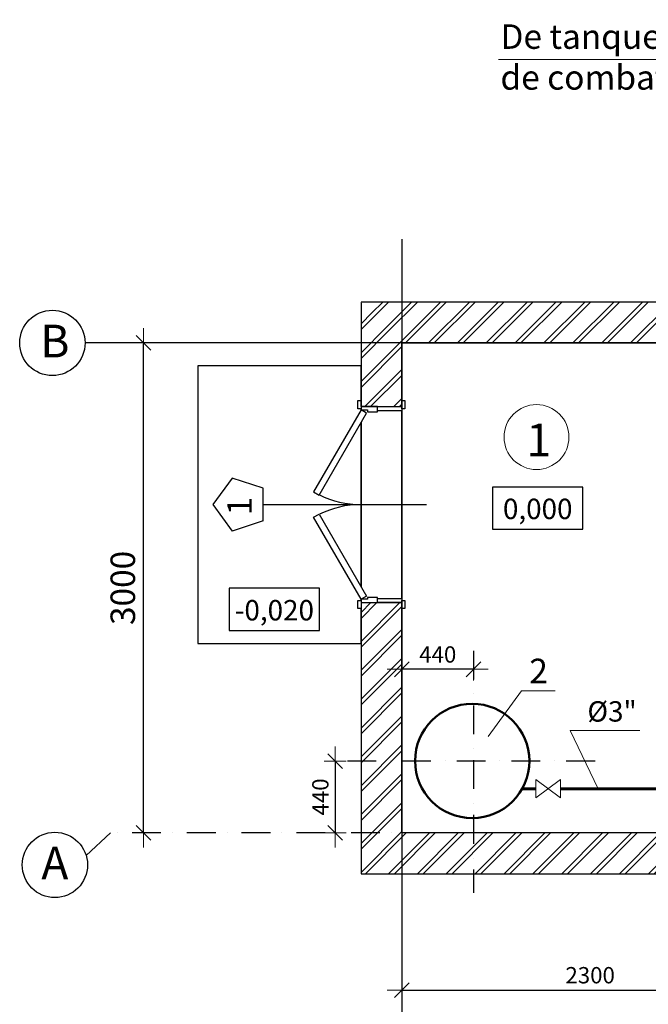
# Model space of a CAD drawing. Units: millimetres. Extents: x 25585 to 62847, y -8246 to 11752.
# Drawn here: x 25585 to 33285, y -1477 to 10581 of the extents above; entities that cross this region are included whole.
import ezdxf

# ---------------------------------------------------------------- set-up
doc = ezdxf.new("R2010")
doc.units = ezdxf.units.MM
doc.set_wipeout_variables(frame=1)
doc.linetypes.add('OO_EOIOIEOE_IAY', pattern=[670.277762, 352.777767, -176.388884, 0, -141.111112])
doc.linetypes.add('Wipeout_Contour', pattern=[1000, 0, -1000])
for name, color, linetype in [('_____', 7, 'Continuous'), ('________ _____', 7, 'Continuous'), ('_________', 7, 'Continuous'), ('____________ __________', 7, 'Continuous'), ('Exterior walls', 7, 'Continuous'), ('Lines', 7, 'Continuous'), ('Text blocks', 7, 'Continuous')]:
    doc.layers.add(name, color=color, linetype=linetype)
for name, color, linetype, lineweight in [('Мои сети', 7, 'Continuous', 80), ('Мой текст', 7, 'Continuous', 20), ('орудование', 10, 'Continuous', 50), ('Текст', 7, 'Continuous', 20)]:
    doc.layers.add(name, color=color, linetype=linetype, lineweight=lineweight)
doc.styles.add('GENERATED_STYLE_2', font='ARIAL.TTF')
doc.styles.get("Standard").update_dxf_attribs({"font": 'ARIAL.TTF'})
doc.dimstyles.new('Копия Мой 1_500', dxfattribs={"dimscale": 100, "dimtxt": 2, "dimasz": 0.09, "dimexe": 0, "dimexo": 0, "dimgap": 0.8, "dimtad": 1, "dimdec": 0, "dimlfac": 0.5, "dimzin": 0, "dimtxsty": 'Standard', "dimblk": 'A8MITTA', "dimcen": 3, "dimse1": 1, "dimse2": 1, "dimadec": 0, "dimazin": 0, "dimtp": 6, "dimtm": 6, "dimtfac": 1, "dimtdec": 0, "dimtofl": 0, "dimtmove": 1, "dimatfit": 3, "dimfxl": 1, "dimtolj": 1, "dimtzin": 0, "dimarcsym": 0})
doc.dimstyles.new('Мой 1_500', dxfattribs={"dimscale": 100, "dimtxt": 3, "dimasz": 0.09, "dimexe": 0, "dimexo": 0, "dimgap": 1, "dimtad": 1, "dimdec": 0, "dimlfac": 0.5, "dimzin": 0, "dimtxsty": 'Standard', "dimblk": 'A8MITTA', "dimcen": 3, "dimse1": 1, "dimse2": 1, "dimadec": 0, "dimazin": 0, "dimtp": 6, "dimtm": 6, "dimtfac": 1, "dimtdec": 0, "dimtofl": 0, "dimtmove": 1, "dimatfit": 3, "dimfxl": 1, "dimtolj": 1, "dimtzin": 0, "dimarcsym": 0})
pattern_1 = [(45, (0, 0), (-0.088388348, 0.088388348), []), (45, (-0.01768, 0.01768), (-0.088388348, 0.088388348), [])]

# ---------------------------------------------------------------- blocks, each defined once
blk = doc.blocks.new('___________15', base_point=(-308.3551, 177.7445))
at = {"layer": '____________ __________', "linetype": 'Continuous', "flags": 128}
blk.add_lwpolyline([(-308.3551, 177.7445), (-301.3551, 177.7445), (-301.3551, 174.5045), (-308.3551, 174.5045)], close=True, dxfattribs=at)
blk = doc.blocks.new('___________16', base_point=(-308.6051, 177.8745))
at = {"layer": '____________ __________', "linetype": 'Continuous', "flags": 128}
blk.add_lwpolyline([(-308.6051, 177.8745), (-308.6051, 174.3745), (-301.1051, 174.3745), (-301.1051, 177.8745)], close=True, dxfattribs=at)
blk = doc.blocks.new('___________17', base_point=(-309.6051, 177.4845))
at = {"layer": '____________ __________', "linetype": 'Continuous', "flags": 128}
blk.add_lwpolyline([(-309.6051, 177.4845), (-309.6051, 175.7845), (-308.6051, 175.7845), (-308.6051, 177.4845)], close=True, dxfattribs=at)
blk = doc.blocks.new('____ ________-_______.2 11')
at = {"layer": 'Exterior walls', "linetype": 'Continuous'}
for p, q in [((-0.6, 0.12), (0.6, 0.12)), ((-0.6, -0.13), (0.6, -0.13))]:
    blk.add_line(p, q, dxfattribs=at)
at = {"color": 254, "linetype": 'Wipeout_Contour', "lineweight": 0, "ltscale": 4.63124}
blk.add_wipeout([(-0.6, -0.05), (-0.575, -0.05), (-0.575, -0.025), (-0.55, -0.025), (-0.55, 0), (-0.6, 0)], dxfattribs=at).dxf.layer = 'Exterior walls'
at = {"color": 254, "linetype": 'Wipeout_Contour', "lineweight": 0, "ltscale": 4.60356}
blk.add_wipeout([(0.6, 0), (0.55, 0), (0.55, -0.025), (0.575, -0.025), (0.575, -0.05), (0.6, -0.05)], dxfattribs=at).dxf.layer = 'Exterior walls'
at = {"color": 254, "linetype": 'Wipeout_Contour', "lineweight": 0, "ltscale": 4.404286}
blk.add_wipeout([(-0.05, -0.075), (-0.05, -0.025), (0, -0.025), (0, 0), (-0.55, 0), (-0.55, -0.025), (-0.525, -0.025), (-0.525, -0.075)], dxfattribs=at).dxf.layer = 'Exterior walls'
at = {"color": 254, "linetype": 'Wipeout_Contour', "lineweight": 0, "ltscale": 3.334723}
blk.add_wipeout([(-0.575, -0.075), (-0.525, -0.075), (-0.525, -0.025), (-0.575, -0.025)], dxfattribs=at).dxf.layer = 'Exterior walls'
at = {"color": 254, "linetype": 'Wipeout_Contour', "lineweight": 0, "ltscale": 2.833033}
blk.add_wipeout([(0, -0.025), (-0.05, -0.025), (-0.05, -0.075), (0, -0.075)], dxfattribs=at).dxf.layer = 'Exterior walls'
at = {"layer": 'Exterior walls', "linetype": 'Continuous'}
for p, q in [((-0.55, 0), (-0.6, 0)), ((-0.6, 0), (-0.6, -0.05)), ((-0.6, 0), (-0.6, -0.05)), ((-0.55, -0.025), (-0.55, 0)), ((-0.6, -0.05), (-0.575, -0.05)), ((-0.575, -0.05), (-0.575, -0.025)), ((-0.575, -0.025), (-0.55, -0.025)), ((-0.525, -0.025), (-0.575, -0.025)), ((-0.575, -0.025), (-0.575, -0.075)), ((-0.525, -0.025), (-0.05, -0.025)), ((-0.525, -0.075), (-0.525, -0.025)), ((-0.525, -0.05), (-0.05, -0.05)), ((-0.05, -0.025), (-0.05, -0.075)), ((-0.575, -0.075), (-0.525, -0.075)), ((-0.525, -0.075), (-0.05, -0.075)), ((-0.525, -0.075), (-0.05, -0.075))]:
    blk.add_line(p, q, dxfattribs=at)
at = {"color": 254, "linetype": 'Wipeout_Contour', "lineweight": 0, "ltscale": 4.260505}
blk.add_wipeout([(0.525, -0.075), (0.525, -0.025), (0.55, -0.025), (0.55, 0), (0, 0), (0, -0.025), (0.05, -0.025), (0.05, -0.075)], dxfattribs=at).dxf.layer = 'Exterior walls'
at = {"color": 254, "linetype": 'Wipeout_Contour', "lineweight": 0, "ltscale": 2.832681}
blk.add_wipeout([(0, -0.075), (0.05, -0.075), (0.05, -0.025), (0, -0.025)], dxfattribs=at).dxf.layer = 'Exterior walls'
at = {"color": 254, "linetype": 'Wipeout_Contour', "lineweight": 0, "ltscale": 3.334005}
blk.add_wipeout([(0.575, -0.025), (0.525, -0.025), (0.525, -0.075), (0.575, -0.075)], dxfattribs=at).dxf.layer = 'Exterior walls'
at = {"layer": 'Exterior walls', "linetype": 'Continuous'}
for p, q in [((0, 0), (-0.55, 0)), ((0.55, 0), (0, 0)), ((0.6, 0), (0.55, 0)), ((0.55, 0), (0.55, -0.025)), ((0.6, -0.05), (0.6, 0)), ((0.6, 0), (0.6, -0.05)), ((0, -0.025), (-0.05, -0.025)), ((0, -0.075), (0, -0.025)), ((0.05, -0.025), (0, -0.025)), ((0, -0.025), (0, -0.075)), ((0.05, -0.025), (0.525, -0.025)), ((0.05, -0.075), (0.05, -0.025)), ((0.05, -0.05), (0.525, -0.05)), ((0.575, -0.025), (0.525, -0.025)), ((0.525, -0.025), (0.525, -0.075)), ((0.55, -0.025), (0.575, -0.025)), ((0.575, -0.025), (0.575, -0.05)), ((0.575, -0.075), (0.575, -0.025)), ((0.575, -0.05), (0.6, -0.05)), ((-0.05, -0.075), (0, -0.075)), ((0, -0.075), (0.05, -0.075)), ((0.05, -0.075), (0.525, -0.075)), ((0.05, -0.075), (0.525, -0.075)), ((0.525, -0.075), (0.575, -0.075))]:
    blk.add_line(p, q, dxfattribs=at)
blk = doc.blocks.new('______40', base_point=(-308.3551, 174.6245))
at = {"color": 254, "linetype": 'Wipeout_Contour', "lineweight": 0, "ltscale": 1413.215422}
blk.add_wipeout([(-308.3551, 174.6245), (-308.6051, 174.3745), (-305.8754, 174.3745), (-305.8754, 174.6245)], dxfattribs=at).dxf.layer = 'Exterior walls'
at = {"color": 254, "linetype": 'Wipeout_Contour', "lineweight": 0, "ltscale": 1398.408561}
blk.add_wipeout([(-304.6754, 174.3745), (-301.1051, 174.3745), (-301.3551, 174.6245), (-304.6754, 174.6245)], dxfattribs=at).dxf.layer = 'Exterior walls'
at = {"layer": 'Exterior walls', "linetype": 'Continuous'}
h = blk.add_hatch(dxfattribs=at)
h.set_pattern_fill('DOUBLE_1_4_КО\\U+041', color=256, style=0, pattern_type=2)
h.set_pattern_definition(pattern_1)
h.paths.add_polyline_path([(-308.3551, 174.6245), (-308.6051, 174.3745), (-305.8754, 174.3745), (-305.8754, 174.6245)], flags=0)
h = blk.add_hatch(dxfattribs=at)
h.set_pattern_fill('DOUBLE_1_4_КО\\U+041', color=256, style=0, pattern_type=2)
h.set_pattern_definition(pattern_1)
h.paths.add_polyline_path([(-304.6754, 174.3745), (-301.1051, 174.3745), (-301.3551, 174.6245), (-304.6754, 174.6245)], flags=0)
blk.add_line((-301.3551, 174.6245), (-303.3551, 174.6245), dxfattribs=at)
at = {"color": 254, "linetype": 'Wipeout_Contour', "lineweight": 0, "ltscale": 1406.391713}
blk.add_wipeout([(-304.6754, 174.3745), (-304.6754, 174.4945), (-305.8754, 174.4945), (-305.8754, 174.3745)], dxfattribs=at).dxf.layer = 'Exterior walls'
at = {"layer": 'Exterior walls', "linetype": 'Continuous'}
for p, q in [((-308.6051, 174.3745), (-305.8754, 174.3745)), ((-304.6754, 174.3745), (-301.1051, 174.3745))]:
    blk.add_line(p, q, dxfattribs=at)
at = {"color": 254, "linetype": 'Wipeout_Contour', "lineweight": 0, "ltscale": 1406.639855}
blk.add_wipeout([(-304.6754, 174.4945), (-304.6754, 174.6245), (-305.8754, 174.6245), (-305.8754, 174.4945)], dxfattribs=at).dxf.layer = 'Exterior walls'
at = {"layer": 'Exterior walls', "linetype": 'Continuous'}
for p, q in [((-305.8754, 174.6245), (-308.3551, 174.6245)), ((-305.8754, 174.3745), (-305.8754, 174.6245)), ((-304.6754, 174.3745), (-304.6754, 174.6245)), ((-303.4751, 174.6245), (-304.6754, 174.6245))]:
    blk.add_line(p, q, dxfattribs=at)
at = {"layer": 'Exterior walls', "linetype": 'Continuous', "xscale": -1, "rotation": 179.9999999999663}
blk.add_blockref('____ ________-_______.2 11', (-305.2754, 174.4945), dxfattribs=at)
blk = doc.blocks.new('_____ _____________ 2 11')
at = {"color": 254, "linetype": 'Wipeout_Contour', "lineweight": 0, "ltscale": 3.464461}
blk.add_wipeout([(-0.587, 0), (-0.637, 0), (-0.637, 0.019), (-0.587, 0.019)], dxfattribs=at).dxf.layer = 'Exterior walls'
at = {"color": 254, "linetype": 'Wipeout_Contour', "lineweight": 0, "ltscale": 3.464936}
blk.add_wipeout([(0.587, 0.019), (0.637, 0.019), (0.637, 0), (0.587, 0)], dxfattribs=at).dxf.layer = 'Exterior walls'
at = {"color": 254, "linetype": 'Wipeout_Contour', "lineweight": 0, "ltscale": 3.424576}
blk.add_wipeout([(-0.575, -0.1), (-0.575, -0.25), (-0.6, -0.25), (-0.6, -0.1)], dxfattribs=at).dxf.layer = 'Exterior walls'
at = {"color": 254, "linetype": 'Wipeout_Contour', "lineweight": 0, "ltscale": 3.450286}
blk.add_wipeout([(0.6, -0.1), (0.6, -0.25), (0.575, -0.25), (0.575, -0.1)], dxfattribs=at).dxf.layer = 'Exterior walls'
at = {"layer": 'Exterior walls', "linetype": 'Continuous'}
for p, q in [((-0.637, 0), (-0.637, 0.019)), ((-0.637, 0.019), (-0.587, 0.019)), ((-0.587, 0), (-0.637, 0)), ((-0.6, 0), (-0.637, 0)), ((-0.587, 0.019), (-0.587, 0)), ((0.587, 0.019), (0.637, 0.019)), ((0.587, 0), (0.587, 0.019)), ((0.637, 0), (0.587, 0)), ((0.6, 0), (0.637, 0)), ((0.637, 0.019), (0.637, 0)), ((-0.6, -0.1), (-0.575, -0.1)), ((0.575, -0.1), (0.6, -0.1))]:
    blk.add_line(p, q, dxfattribs=at)
at = {"color": 254, "linetype": 'Wipeout_Contour', "lineweight": 0, "ltscale": 3.527268}
blk.add_wipeout([(-0.587, -0.269), (-0.637, -0.269), (-0.637, -0.25), (-0.587, -0.25)], dxfattribs=at).dxf.layer = 'Exterior walls'
at = {"color": 254, "linetype": 'Wipeout_Contour', "lineweight": 0, "ltscale": 3.511026}
blk.add_wipeout([(0.587, -0.25), (0.637, -0.25), (0.637, -0.269), (0.587, -0.269)], dxfattribs=at).dxf.layer = 'Exterior walls'
at = {"layer": 'Exterior walls', "linetype": 'Continuous'}
for p, q in [((-0.6, -0.25), (-0.6, -0.1)), ((-0.575, -0.1), (-0.575, -0.25)), ((0.575, -0.25), (0.575, -0.1)), ((0.6, -0.1), (0.6, -0.25)), ((-0.637, -0.269), (-0.637, -0.25)), ((-0.637, -0.25), (-0.587, -0.25)), ((-0.6, -0.25), (-0.637, -0.25)), ((-0.587, -0.269), (-0.637, -0.269)), ((-0.575, -0.25), (-0.6, -0.25)), ((-0.587, -0.25), (-0.587, -0.269)), ((0.6, -0.25), (0.575, -0.25)), ((0.587, -0.25), (0.637, -0.25)), ((0.587, -0.269), (0.587, -0.25)), ((0.637, -0.269), (0.587, -0.269)), ((0.6, -0.25), (0.637, -0.25)), ((0.637, -0.25), (0.637, -0.269))]:
    blk.add_line(p, q, dxfattribs=at)
at = {"color": 254, "linetype": 'Wipeout_Contour', "lineweight": 0, "ltscale": 4.874649}
blk.add_wipeout([(-0.6, -0.1), (-0.568, -0.1), (-0.568, -0.04), (-0.58, -0.04), (-0.58, 0), (-0.6, 0)], dxfattribs=at).dxf.layer = 'Exterior walls'
at = {"color": 254, "linetype": 'Wipeout_Contour', "lineweight": 0, "ltscale": 4.887325}
blk.add_wipeout([(0.6, 0), (0.58, 0), (0.58, -0.04), (0.568, -0.04), (0.568, -0.1), (0.6, -0.1)], dxfattribs=at).dxf.layer = 'Exterior walls'
at = {"layer": 'Exterior walls', "linetype": 'Continuous'}
for p, q in [((-0.6, -0.1), (-0.568, -0.1)), ((0.568, -0.1), (0.6, -0.1))]:
    blk.add_line(p, q, dxfattribs=at)
at = {"color": 254, "linetype": 'Wipeout_Contour', "lineweight": 0, "ltscale": 2.954692}
for points in [[(-0.58, 0), (-0.0777, 0.29), (-0.0577, 0.2554), (-0.56, -0.0346)], [(0.58, 0), (0.0777, 0.29), (0.0577, 0.2554), (0.56, -0.0346)]]:
    blk.add_wipeout(points, dxfattribs=at).dxf.layer = 'Exterior walls'
at = {"layer": 'Exterior walls', "linetype": 'Continuous'}
for p, q in [((-0.58, 0), (-0.0777, 0.29)), ((-0.0577, 0.2554), (-0.56, -0.0346)), ((-0.0777, 0.29), (-0.0577, 0.2554)), ((0.0777, 0.29), (0.0577, 0.2554)), ((0.0577, 0.2554), (0.56, -0.0346)), ((0.58, 0), (0.0777, 0.29)), ((-0.58, 0), (-0.6, 0)), ((-0.6, 0), (-0.6, -0.1)), ((-0.6, 0), (-0.6, -0.25)), ((-0.56, -0.0346), (-0.58, 0)), ((-0.58, -0.04), (-0.58, 0)), ((0.56, -0.0346), (0.58, 0)), ((0.6, 0), (0.58, 0)), ((0.58, 0), (0.58, -0.04)), ((0.6, -0.1), (0.6, 0)), ((0.6, 0), (0.6, -0.25)), ((-0.568, -0.04), (-0.58, -0.04)), ((-0.568, -0.1), (-0.568, -0.04)), ((0.58, -0.04), (0.568, -0.04)), ((0.568, -0.04), (0.568, -0.1))]:
    blk.add_line(p, q, dxfattribs=at)
for centre, start, end in [((-0.58, 0), 0, 26.05481), ((0.58, 0), 153.94519, 180)]:
    blk.add_arc(centre, 0.58, start, end, dxfattribs=at)
blk = doc.blocks.new('______41', base_point=(-308.3551, 174.6245))
at = {"color": 254, "linetype": 'Wipeout_Contour', "lineweight": 0, "ltscale": 1423.399845}
blk.add_wipeout([(-308.6051, 177.8745), (-308.6051, 177.2345), (-308.3551, 177.2345), (-308.3551, 177.6245)], dxfattribs=at).dxf.layer = 'Exterior walls'
at = {"color": 254, "linetype": 'Wipeout_Contour', "lineweight": 0, "ltscale": 1419.254844}
blk.add_wipeout([(-308.3551, 176.0345), (-308.6051, 176.0345), (-308.6051, 174.3745), (-308.3551, 174.6245)], dxfattribs=at).dxf.layer = 'Exterior walls'
at = {"layer": 'Exterior walls', "linetype": 'Continuous'}
h = blk.add_hatch(dxfattribs=at)
h.set_pattern_fill('DOUBLE_1_4_КО\\U+041', color=256, style=0, pattern_type=2)
h.set_pattern_definition(pattern_1)
h.paths.add_polyline_path([(-308.6051, 177.8745), (-308.6051, 177.2345), (-308.3551, 177.2345), (-308.3551, 177.6245)], flags=0)
h = blk.add_hatch(dxfattribs=at)
h.set_pattern_fill('DOUBLE_1_4_КО\\U+041', color=256, style=0, pattern_type=2)
h.set_pattern_definition(pattern_1)
h.paths.add_polyline_path([(-308.3551, 176.0345), (-308.6051, 176.0345), (-308.6051, 174.3745), (-308.3551, 174.6245)], flags=0)
for p, q in [((-308.6051, 177.8745), (-308.6051, 177.2345)), ((-308.3551, 177.2345), (-308.3551, 177.6245)), ((-308.6051, 177.2345), (-308.3551, 177.2345)), ((-308.6051, 176.0345), (-308.3551, 176.0345)), ((-308.6051, 176.0345), (-308.6051, 174.3745)), ((-308.3551, 174.6245), (-308.3551, 176.0345))]:
    blk.add_line(p, q, dxfattribs=at)
at = {"layer": 'Exterior walls', "linetype": 'Continuous', "rotation": 90}
blk.add_blockref('_____ _____________ 2 11', (-308.6051, 176.6345), dxfattribs=at)
blk = doc.blocks.new('______43', base_point=(-301.3551, 177.6245))
at = {"color": 254, "linetype": 'Wipeout_Contour', "lineweight": 0, "ltscale": 1411.590736}
blk.add_wipeout([(-301.1051, 177.8745), (-308.6051, 177.8745), (-308.3551, 177.6245), (-301.3551, 177.6245)], dxfattribs=at).dxf.layer = 'Exterior walls'
at = {"layer": 'Exterior walls', "linetype": 'Continuous'}
h = blk.add_hatch(dxfattribs=at)
h.set_pattern_fill('DOUBLE_1_4_КО\\U+041', color=256, style=0, pattern_type=2)
h.set_pattern_definition(pattern_1)
h.paths.add_polyline_path([(-301.1051, 177.8745), (-308.6051, 177.8745), (-308.3551, 177.6245), (-301.3551, 177.6245)], flags=0)
for p, q in [((-301.1051, 177.8745), (-308.6051, 177.8745)), ((-308.3551, 177.6245), (-303.4751, 177.6245)), ((-303.3551, 177.6245), (-301.3551, 177.6245))]:
    blk.add_line(p, q, dxfattribs=at)
blk = doc.blocks.new('______4422', base_point=(-308.3551, 178.2602))
at = {"layer": '________ _____', "linetype": 'OO_EOIOIEOE_IAY'}
blk.add_line((-308.3551, 178.2602), (-308.3551, 172.8787), dxfattribs=at)
at = {"layer": '________ _____', "linetype": 'Continuous'}
blk.add_circle((-308.3551, 172.6787), 0.2, dxfattribs=at)
blk = doc.blocks.new('______4424', base_point=(-300.7155, 177.6245))
at = {"layer": '________ _____', "linetype": 'OO_EOIOIEOE_IAY'}
blk.add_line((-300.7155, 177.6245), (-310.2801, 177.6245), dxfattribs=at)
at = {"layer": '________ _____', "linetype": 'Continuous'}
blk.add_circle((-310.4801, 177.6245), 0.2, dxfattribs=at)
blk = doc.blocks.new('A8MITTA')
for p, q in [((0, 15), (0, -15)), ((-20, 0), (20, 0)), ((-10, -10), (10, 10))]:
    blk.add_line(p, q)
blk = doc.blocks.new('*D45')
at = {"layer": 'Defpoints', "color": 0}
for p in [(27101, 6622), (27101, 6622), (27101, 622)]:
    blk.add_point(p, dxfattribs=at)
at = {"layer": 'Мой текст', "color": 0, "lineweight": -2}
blk.add_line((27101, 631), (27101, 6613), dxfattribs=at)
at = {"layer": 'Мой текст', "color": 0, "lineweight": -2, "xscale": 9, "yscale": 9, "zscale": 9}
for p, rotation in [((27101, 6622), 90), ((27101, 622), 270)]:
    blk.add_blockref('A8MITTA', p, dxfattribs=dict(at, rotation=rotation))
at = {"layer": 'Мой текст', "color": 0, "insert": (26848, 3622), "char_height": 300, "attachment_point": 5, "rotation": 90}
blk.add_mtext('\\A1;3000', dxfattribs=at)
blk = doc.blocks.new('*D57')
at = {"layer": 'Defpoints', "color": 0}
for p in [(30379, 1502), (29450, 622), (30379, 622)]:
    blk.add_point(p, dxfattribs=at)
at = {"layer": 'Мой текст', "color": 0, "lineweight": -2}
blk.add_line((29450, 1493), (29450, 631), dxfattribs=at)
at = {"layer": 'Мой текст', "color": 0, "lineweight": -2, "xscale": 9, "yscale": 9, "zscale": 9}
for p, rotation in [((29450, 1502), 90), ((29450, 622), 270)]:
    blk.add_blockref('A8MITTA', p, dxfattribs=dict(at, rotation=rotation))
at = {"layer": 'Мой текст', "color": 0, "insert": (29268, 1062), "char_height": 200, "attachment_point": 5, "rotation": 90}
blk.add_mtext('\\A1;440', dxfattribs=at)
blk = doc.blocks.new('*D60')
at = {"layer": 'Defpoints', "color": 0}
for p in [(30266, 2625), (30266, 2202), (31145, 2202)]:
    blk.add_point(p, dxfattribs=at)
at = {"layer": 'Мой текст', "color": 0, "lineweight": -2}
blk.add_line((31136, 2625), (30275, 2625), dxfattribs=at)
at = {"layer": 'Мой текст', "color": 0, "lineweight": -2, "xscale": 9, "yscale": 9, "zscale": 9, "rotation": 180}
blk.add_blockref('A8MITTA', (30266, 2625), dxfattribs=at)
at = {"layer": 'Мой текст', "color": 0, "lineweight": -2, "xscale": 9, "yscale": 9, "zscale": 9}
blk.add_blockref('A8MITTA', (31145, 2625), dxfattribs=at)
at = {"layer": 'Мой текст', "color": 0, "insert": (30706, 2807), "char_height": 200, "attachment_point": 5}
blk.add_mtext('\\A1;440', dxfattribs=at)
blk = doc.blocks.new('*D55')
at = {"layer": 'Defpoints', "color": 0}
for p in [(30266, -1303), (34865, -1303), (34865, -1303)]:
    blk.add_point(p, dxfattribs=at)
at = {"layer": 'Мой текст', "color": 0, "lineweight": -2}
blk.add_line((30275, -1303), (34856, -1303), dxfattribs=at)
at = {"layer": 'Мой текст', "color": 0, "lineweight": -2, "xscale": 9, "yscale": 9, "zscale": 9, "rotation": 180}
blk.add_blockref('A8MITTA', (30266, -1303), dxfattribs=at)
at = {"layer": 'Мой текст', "color": 0, "lineweight": -2, "xscale": 9, "yscale": 9, "zscale": 9}
blk.add_blockref('A8MITTA', (34865, -1303), dxfattribs=at)
at = {"layer": 'Мой текст', "color": 0, "insert": (32573, -1121), "char_height": 200, "attachment_point": 5}
blk.add_mtext('\\A1;2300', dxfattribs=at)

msp = doc.modelspace()

# ---------------------------------------------------------------- linework, layer by layer
at = {"layer": '________ _____', "linetype": 'Continuous'}
msp.add_circle((26015.9342, 229.7459), 400, dxfattribs=at)
at = {"layer": 'Exterior walls', "linetype": 'Continuous'}
for p, q in [((28186.117, 4965.7812), (27951.0029, 4642.1744)), ((28566.5396, 4842.1744), (28186.117, 4965.7812)), ((28566.5396, 4442.1744), (28566.5396, 4842.1744)), ((27951.0029, 4642.1744), (28186.117, 4318.5676)), ((28566.5396, 4442.1744), (28186.117, 4318.5676))]:
    msp.add_line(p, q, dxfattribs=at)
at = {"layer": 'Lines', "linetype": 'Continuous'}
for p, q in [((32483.6159, 4857.713), (31377.7532, 4857.713)), ((31377.7532, 4857.713), (31377.7532, 4340.6013)), ((32483.6159, 4340.6013), (32483.6159, 4857.713)), ((31377.7532, 4340.6013), (32483.6159, 4340.6013)), ((28151.7263, 3616.9715), (28151.7263, 3099.8598))]:
    msp.add_line(p, q, dxfattribs=at)
at = {"layer": 'Мои сети', "color": 3, "lineweight": 60}
for p, q in [((31908.9218, 1163.1881), (31740.4328, 1163.1881)), ((36927.0256, 1163.1881), (32208.2493, 1163.1881))]:
    msp.add_line(p, q, dxfattribs=at)
at = {"layer": 'Мой текст', "color": 0}
msp.add_line((32329.1496, 1875.9546), (32669.9525, 1163.1881), dxfattribs=at)
at = {"layer": 'Мой текст'}
msp.add_line((26398.7009, 345.8907), (26696.2952, 622.2587), dxfattribs=at)
at = {"layer": 'орудование', "color": 7, "linetype": 'Continuous', "lineweight": 50}
msp.add_circle((31128.1635, 1502.4907), 700, dxfattribs=at)
at = {"layer": 'Текст', "color": 7}
msp.add_line((31450.885, 10092.1688), (36485.1232, 10092.1688), dxfattribs=at)
at = {"layer": 'Текст'}
for p, q in [((31730.621, 2362.7484), (31321.6804, 1804.3489)), ((32146.2249, 2362.7484), (31730.621, 2362.7484)), ((32329.1496, 1875.9546), (33180.5626, 1875.9546))]:
    msp.add_line(p, q, dxfattribs=at)
at = {"layer": 'Текст', "color": 3}
msp.add_lwpolyline([(31908.9218, 1049.8305), (31908.9218, 1276.5457), (32208.2493, 1049.8305), (32208.2493, 1276.5457), (31908.9218, 1049.8305)], dxfattribs=at)
at = {"layer": 'Текст'}
msp.add_circle((31915.6874, 5469.2854), 397.3642, dxfattribs=at)

# ---------------------------------------------------------------- block references
at = {"layer": '____________ __________', "linetype": 'Continuous', "xscale": 2000, "yscale": 2000, "zscale": 2000}
for name, p in [('___________16', (29765.941, 7122.2587)), ('___________15', (30265.941, 6862.2587)), ('___________17', (27765.941, 6342.2587))]:
    msp.add_blockref(name, p, dxfattribs=at)

# ---------------------------------------------------------------- texts
at = {"layer": '_____', "linetype": 'Continuous', "insert": (31930.6845, 4589.6335), "char_height": 250, "attachment_point": 5, "style": 'GENERATED_STYLE_2'}
msp.add_mtext('\\FArial CYR;\\A0;\\H250.0;0,000', dxfattribs=at)
at = {"layer": '_________', "linetype": 'Continuous', "insert": (28428.2102, 4509.674), "char_height": 300, "attachment_point": 7, "rotation": 90, "style": 'GENERATED_STYLE_2'}
msp.add_mtext('\\FArial CYR;\\A0;\\H300.0;1', dxfattribs=at)
at = {"layer": 'Text blocks', "linetype": 'Continuous', "char_height": 400, "attachment_point": 5, "style": 'GENERATED_STYLE_2'}
for s, insert in [('{\\Farial cyr|c0;B}', (26015.9342, 6645.116)), ('\\FArial CYR;\\A0;\\H400.0;А', (26015.9342, 252.6032))]:
    msp.add_mtext(s, dxfattribs=dict(at, insert=insert))
at = {"layer": 'Text blocks', "linetype": 'Continuous', "insert": (31791.9753, 5434.6013), "char_height": 400, "attachment_point": 4}
msp.add_mtext('\\fArial|b0|i0|c0|p34;\\A0;\\H400.0;1', dxfattribs=at)
at = {"layer": 'Текст'}
msp.add_text('2', height=300, dxfattribs=at).set_placement((31828.1175, 2455.1766))
at = {"layer": 'Текст', "color": 7, "attachment_point": 4}
for s, insert, char_height, width in [('De tanques de armaz. de água de combate a incêndio %%C4"', (31474.2385, 10085.0346), 300, 5761.439204), ('%%C3"', (32539.0922, 2077.1381), 250, 1291.404297)]:
    msp.add_mtext(s, dxfattribs=dict(at, insert=insert, char_height=char_height, width=width))

# ---------------------------------------------------------------- dimensions: what is measured, and where the dimension line sits
at = {"layer": 'Мой текст'}
dim = msp.add_linear_dim(base=(27101.1682, 6622.2587), p1=(27101.1682, 622.2587), p2=(27101.1682, 6622.2587), angle=90, dimstyle='Мой 1_500', dxfattribs=at)
dim.commit()
dim.dimension.update_dxf_attribs({"geometry": '*D45', "text_midpoint": (26847.8939, 3622.2587)})
dim = msp.add_linear_dim(base=(34865.4417, -1303.083), p1=(30265.941, -1303.083), p2=(34865.4417, -1303.083), dimstyle='Копия Мой 1_500', dxfattribs=at)
dim.commit()
dim.dimension.update_dxf_attribs({"geometry": '*D55', "text_midpoint": (32573.1914, -1303.083), "dimtype": 160})

# ---------------------------------------------------------------- next in the draw order: block references
at = {"layer": 'Exterior walls', "xscale": 2000, "yscale": 2000, "zscale": 2000}
msp.add_blockref('______40', (30265.941, 622.2587), dxfattribs=at)

# ---------------------------------------------------------------- next in the draw order: linework, layer by layer
at = {"layer": '________ _____', "linetype": 'OO_EOIOIEOE_IAY'}
msp.add_line((31145.1132, 2853.2434), (31145.1132, -110.3149), dxfattribs=at)

# ---------------------------------------------------------------- next in the draw order: block references
at = {"layer": 'Exterior walls', "xscale": 2000, "yscale": 2000, "zscale": 2000}
msp.add_blockref('______41', (30265.941, 622.2587), dxfattribs=at)

# ---------------------------------------------------------------- next in the draw order: linework, layer by layer
at = {"layer": '________ _____', "linetype": 'OO_EOIOIEOE_IAY'}
for p, q in [((29598.4597, 1502.4908), (32734.3671, 1502.4908)), ((45416.0602, 622.2587), (26696.2952, 622.2587))]:
    msp.add_line(p, q, dxfattribs=at)
at = {"layer": 'Exterior walls', "linetype": 'Continuous'}
msp.add_line((28566.5396, 4642.1744), (30566.5396, 4642.1744), dxfattribs=at)
at = {"layer": 'Lines', "linetype": 'Continuous'}
for p, q in [((29257.589, 3616.9715), (28151.7263, 3616.9715)), ((29257.589, 3099.8598), (29257.589, 3616.9715)), ((28151.7263, 3099.8598), (29257.589, 3099.8598))]:
    msp.add_line(p, q, dxfattribs=at)

# ---------------------------------------------------------------- next in the draw order: block references
at = {"layer": 'Exterior walls', "xscale": 2000, "yscale": 2000, "zscale": 2000}
msp.add_blockref('______43', (44265.941, 6622.2587), dxfattribs=at)

# ---------------------------------------------------------------- next in the draw order: texts
at = {"layer": '_____', "linetype": 'Continuous', "insert": (28704.6577, 3348.8921), "char_height": 250, "attachment_point": 5, "style": 'GENERATED_STYLE_2'}
msp.add_mtext('\\FArial CYR;\\A0;\\H250.0;-0,020', dxfattribs=at)

# ---------------------------------------------------------------- next in the draw order: dimensions: what is measured, and where the dimension line sits
at = {"layer": 'Мой текст'}
dim = msp.add_linear_dim(base=(30265.941, 2624.9782), p1=(31145.1132, 2202.2855), p2=(30265.941, 2202.2855), dimstyle='Копия Мой 1_500', dxfattribs=at)
dim.commit()
dim.dimension.update_dxf_attribs({"geometry": '*D60', "text_midpoint": (30705.5271, 2807.0928)})
dim = msp.add_linear_dim(base=(29449.9966, 622.2587), p1=(30378.6499, 1502.4908), p2=(30378.6499, 622.2587), angle=90, dimstyle='Копия Мой 1_500', dxfattribs=at)
dim.commit()
dim.dimension.update_dxf_attribs({"geometry": '*D57', "text_midpoint": (29267.882, 1062.3747)})

# ---------------------------------------------------------------- next in the draw order: block references
at = {"layer": '________ _____', "linetype": 'OO_EOIOIEOE_IAY', "xscale": 2000, "yscale": 2000, "zscale": 2000}
for name, p in [('______4422', (30265.941, 7893.6886)), ('______4424', (45514.2327, 6622.2587))]:
    msp.add_blockref(name, p, dxfattribs=at)

doc.saveas('drawing.dxf')
